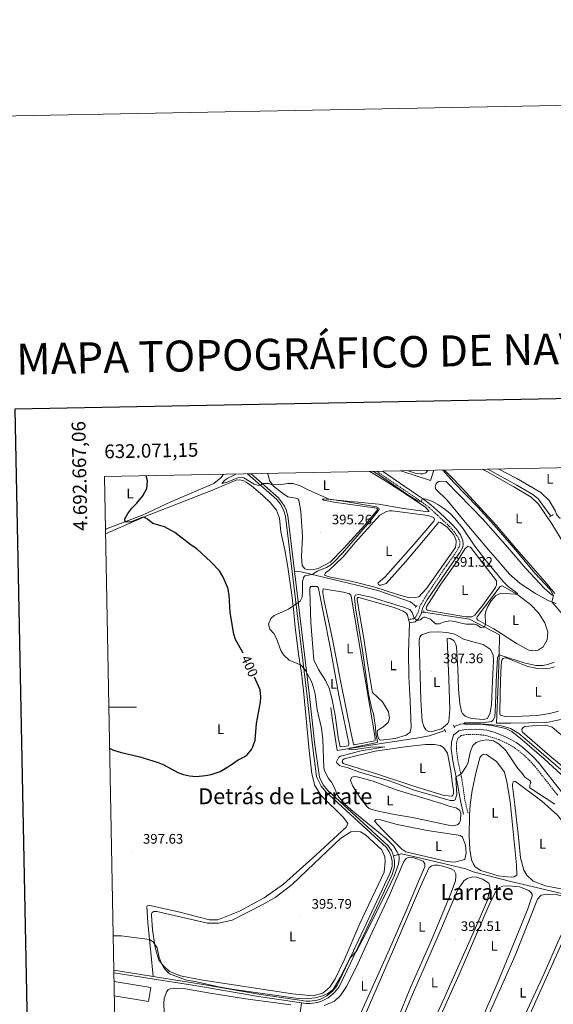
# Model space of a CAD drawing. Units: metres. Extents: x 631197 to 635708, y 4689943 to 4692998.
# Drawn here: x 632010 to 632396, y 4692285 to 4692998 of the extents above; entities that cross this region are included whole.
import ezdxf
from ezdxf.enums import TextEntityAlignment as Align

# ---------------------------------------------------------------- set-up
doc = ezdxf.new("R2010")
doc.units = ezdxf.units.M
doc.header["$MEASUREMENT"] = 0
doc.linetypes.add('TRAZOS', pattern=[0.75, 0.5, -0.25])
doc.linetypes.add('TRAZOSX2', pattern=[1.5, 1, -0.5])
for name, color, linetype, lineweight in [('Carátula', 7, 'Continuous', 5), ('Level 13', 5, 'Continuous', 0), ('Level 15', 1, 'Continuous', 0), ('Level 21', 19, 'Continuous', 0), ('Level 36', 19, 'Continuous', 40), ('Level 37', 92, 'Continuous', 0), ('Level 4', 36, 'Continuous', 30), ('Level 41', 39, 'Continuous', 0), ('Level 45', 19, 'Continuous', 0), ('Level 5', 36, 'Continuous', 0), ('Level 51', 142, 'TRAZOSX2', 13), ('Level 52', 1, 'Continuous', 13), ('Level 61', 19, 'Continuous', 0), ('Level 63', 7, 'Continuous', 0), ('Level 7', 1, 'Continuous', 0)]:
    doc.layers.add(name, color=color, linetype=linetype, lineweight=lineweight)
doc.styles.add('Arial', font='ARIAL.TTF', dxfattribs={"height": 0.2})

# ---------------------------------------------------------------- blocks, each defined once
blk = doc.blocks.new('5PATER')
at = {"layer": 'Carátula', "linetype": 'Continuous', "lineweight": 5}
h = blk.add_hatch(color=250, dxfattribs=at)
edge = h.paths.add_edge_path()
edge.add_ellipse((0, 0), major_axis=(-1.33, -1.34), ratio=0.999422, start_angle=0, end_angle=360)

msp = doc.modelspace()

# ---------------------------------------------------------------- linework, layer by layer
at = {"layer": 'Level 13', "color": 5, "linetype": 'Continuous', "lineweight": 0, "ltscale": 0.5}
for points in [[(632286.06, 4692671.17, 386.56), (632307.41, 4692664.24, 385.96), (632309.85, 4692671.63, 385.9)], [(632348.89, 4692672.37, 383.99), (632369.91, 4692660.69, 383.82), (632381.53, 4692654.03, 383.42), (632385.4, 4692650.94, 383.03), (632394.65, 4692638.35, 382.94)], [(632208.87, 4692598.49, 395.64), (632213.67, 4692598.11, 395.38), (632232.73, 4692593.43, 393.41), (632253.13, 4692588.69, 393.01), (632269.39, 4692584.52, 392.49), (632292.84, 4692576.25, 391.83), (632297.04, 4692572.93, 391.54)], [(632302.17, 4692568.87, 391.18), (632302.3, 4692568.78, 391.18), (632335.83, 4692563.65, 390.52), (632357.43, 4692552.3, 389.47), (632357.16, 4692537.74, 384.87), (632356.39, 4692516.86, 384.21), (632355.33, 4692488.49, 384.61), (632365.67, 4692488.52, 384.08), (632391.82, 4692488.91, 383.42), (632398.18, 4692490.26, 382.64), (632438.33, 4692498.1, 381.72), (632446.36, 4692499.76, 380.53), (632486.62, 4692508.01, 379.86)], [(632235.21, 4692499.8, 391.96), (632236.39, 4692490.58, 391.83), (632239.77, 4692468.72, 390.65), (632273.44, 4692473.94, 387.89), (632297.39, 4692477.55, 386.45), (632306.43, 4692479.15, 386.05), (632317.99, 4692483.04, 385.79)], [(632324.49, 4692486.01, 385.53), (632329.07, 4692487.65, 385.13), (632333.01, 4692488.18, 385), (632343.87, 4692487.89, 384.34), (632357.87, 4692486.68, 384.21), (632365.32, 4692484.61, 384.21), (632371.49, 4692480.83, 383.82), (632380.61, 4692473.18, 383.42), (632421.15, 4692438.22, 383.54)], [(632280.65, 4692392.44, 395.12), (632286.42, 4692393.7, 394.2), (632300.38, 4692390.72, 394.06), (632333.06, 4692382.96, 393.8), (632338.34, 4692380.84, 393.41), (632365.79, 4692373.78, 392.1), (632417.94, 4692361.51, 389.73), (632415.26, 4692385.32, 389.6), (632412.2, 4692414, 389.86), (632467.01, 4692402.99, 389.2), (632479.79, 4692392.88, 387.63)], [(632213.84, 4692285.79, 395.07), (632213.23, 4692280.56, 394.42), (632207.83, 4692247.75, 394.68)]]:
    msp.add_polyline3d(points, dxfattribs=at)
at = {"layer": 'Level 13', "color": 5, "linetype": 'Continuous', "lineweight": 13}
for points in [[(632106.44, 4692304.86, 395.91), (632133.41, 4692300.56, 395.98), (632139.8, 4692299.54, 395.99), (632183.07, 4692292.16, 395.73), (632217.44, 4692286.97, 395.86), (632220.06, 4692286.97, 395.86), (632225.23, 4692287.79, 395.86), (632227.73, 4692288.6, 395.86), (632232.39, 4692290.99, 395.86), (632236.46, 4692294.29, 395.86), (632239.76, 4692298.36, 395.86), (632247.87, 4692315.24, 396.52), (632278.05, 4692379.42, 396.52), (632279.61, 4692384.68, 396.52), (632279.69, 4692388.35, 396.52), (632279.01, 4692391.95, 396.52), (632277.6, 4692395.34, 396.52), (632275.51, 4692398.35, 396.52), (632231.65, 4692438.69, 396.52), (632228.29, 4692442.71, 396.52), (632225.3, 4692448.53, 396.52), (632224.88, 4692449.78, 396.52), (632221.98, 4692472.49, 396.65), (632217.97, 4692507.79, 396.78), (632202.41, 4692638.24, 396.65), (632201.19, 4692642.23, 396.65), (632200.04, 4692644.75, 396.65), (632198.62, 4692647.14, 396.65), (632196.04, 4692650.42, 396.65), (632174.85, 4692669.05, 396.72)], [(632208.87, 4692598.49, 396.69), (632204.08, 4692638.59, 396.65), (632202.79, 4692642.83, 396.65), (632201.55, 4692645.54, 396.65), (632200.02, 4692648.11, 396.65), (632197.28, 4692651.59, 396.65), (632177.55, 4692669.1, 396.72)], [(632280.65, 4692392.44, 396.52), (632279.1, 4692396.16, 396.52), (632276.8, 4692399.48, 396.52), (632232.89, 4692439.86, 396.52), (632229.72, 4692443.66, 396.52), (632226.87, 4692449.2, 396.52), (632223.67, 4692472.69, 396.65), (632219.66, 4692507.99, 396.78), (632208.87, 4692598.49, 396.69)], [(632213.84, 4692285.79, 395.85), (632217.31, 4692285.27, 395.86), (632220.2, 4692285.27, 395.86), (632225.63, 4692286.13, 395.86), (632228.38, 4692287.03, 395.86), (632233.33, 4692289.55, 395.86), (632237.67, 4692293.08, 395.86), (632241.2, 4692297.45, 395.86), (632249.4, 4692314.51, 396.52), (632279.65, 4692378.81, 396.52), (632281.3, 4692384.42, 396.52), (632281.4, 4692388.49, 396.52), (632280.65, 4692392.44, 396.52)], [(632077.91, 4692309.42, 395.83), (632106.44, 4692304.86, 395.91)], [(632077.94, 4692307.69, 395.83), (632105.72, 4692303.26, 395.9), (632133.44, 4692298.84, 395.98), (632139.53, 4692297.87, 395.99), (632182.8, 4692290.49, 395.73), (632213.84, 4692285.79, 395.85)]]:
    msp.add_polyline3d(points, dxfattribs=at)
at = {"layer": 'Level 15', "color": 5, "linetype": 'Continuous', "lineweight": 0}
msp.add_polyline3d([(632078.06, 4692301.33, 394.88), (632104.65, 4692297.06, 394.88), (632103.01, 4692286.9, 394.88), (632078.26, 4692290.88, 394.88)], dxfattribs=at)
at = {"layer": 'Level 21', "color": 19, "linetype": 'TRAZOSX2', "lineweight": 0}
for points in [[(632268.64, 4692670.84, 389.28), (632270.19, 4692669.6, 389.47), (632296.77, 4692651.66, 389.73), (632300.91, 4692648.83, 390.05), (632306.21, 4692644.78, 390.78), (632312.59, 4692638.98, 391.96), (632321.06, 4692631.06, 392.23), (632324.39, 4692627.37, 392.02), (632327.24, 4692623.4, 391.83), (632328.59, 4692620.16, 391.83), (632328.65, 4692618.06, 391.7), (632328.28, 4692616.2, 391.57), (632326.76, 4692613.38, 391.44), (632319.23, 4692602.83, 391.18), (632303.02, 4692578.9, 391.64), (632299.78, 4692573.18, 391.7), (632298.4, 4692568.52, 391.44), (632296.8, 4692565.53, 390.65), (632295.16, 4692564.06, 389.73), (632291.59, 4692563.43, 388.81)], [(632399.63, 4692436.17, 387.79), (632382.89, 4692457.48, 386.59), (632379.54, 4692461.18, 386.39), (632375.19, 4692465.18, 386.2), (632371.37, 4692468.38, 386.57), (632367.34, 4692471.27, 387.35), (632364.46, 4692473.04, 387.64), (632356.88, 4692476.53, 387.78), (632347.54, 4692479.55, 387.78), (632340.03, 4692480.35, 387.25), (632333.23, 4692480.16, 387.38), (632329.71, 4692479.39, 387.38), (632327.33, 4692477.31, 387.91), (632326.33, 4692474.08, 387.91), (632326.2, 4692469.79, 388.3), (632327.26, 4692461.66, 389.35), (632330.26, 4692447.45, 390.4), (632332.4, 4692432.64, 391.5), (632334.55, 4692423.26, 392.24)]]:
    msp.add_polyline3d(points, dxfattribs=at)
at = {"layer": 'Level 21', "color": 19, "linetype": 'Continuous', "lineweight": 0}
for points in [[(632272.54, 4692670.92, 389.48), (632275.75, 4692668.73, 389.69), (632298.11, 4692653.64, 389.73), (632302.31, 4692650.77, 390.05), (632307.74, 4692646.61, 390.78), (632314.21, 4692640.74, 391.96), (632317.87, 4692637.35, 392.28), (632322.77, 4692632.73, 392.23), (632326.25, 4692628.88, 392.02), (632329.18, 4692624.83, 391.84), (632330.97, 4692620.67, 391.83), (632331.05, 4692617.86, 391.7), (632330.56, 4692615.38, 391.57), (632328.8, 4692612.12, 391.44), (632321.2, 4692601.46, 391.18), (632305.05, 4692577.63, 391.64), (632302, 4692572.24, 391.7), (632300.62, 4692567.61, 391.44), (632298.71, 4692564.03, 390.65), (632296.24, 4692561.82, 389.73), (632292.13, 4692561.1, 388.81)], [(632402.44, 4692438.73, 387.79), (632385.79, 4692459.93, 386.59), (632382.44, 4692463.64, 386.4), (632378.57, 4692467.25, 386.23), (632373.87, 4692471.23, 386.54), (632369.44, 4692474.42, 387.35), (632366.25, 4692476.38, 387.64), (632361.77, 4692478.58, 387.74), (632353.57, 4692481.81, 387.8), (632348.33, 4692483.27, 387.78), (632340.18, 4692484.14, 387.25), (632332.77, 4692483.94, 387.38), (632327.95, 4692482.88, 387.38), (632324.16, 4692479.66, 387.89), (632322.56, 4692474.72, 387.91), (632322.39, 4692469.73, 388.29), (632323.53, 4692461.02, 389.35), (632326.53, 4692446.78, 390.4), (632329.17, 4692432.28, 391.5), (632331.29, 4692422.58, 392.24)]]:
    msp.add_polyline3d(points, dxfattribs=at)
at = {"layer": 'Level 21', "color": 1, "linetype": 'TRAZOS', "lineweight": 0}
for points in [[(632393.63, 4692637.69, 384.21), (632396.36, 4692639.45, 384.21)], [(632296.46, 4692572.24, 391.63), (632297.68, 4692573.7, 391.63)], [(632301.7, 4692568.26, 391.5), (632302.84, 4692569.72, 391.5)], [(632324.49, 4692486.01, 386.51), (632323.96, 4692487.04, 386.45)], [(632325.03, 4692484.96, 386.58), (632324.49, 4692486.01, 386.51)], [(632317.48, 4692484.16, 386.84), (632317.99, 4692483.04, 386.84)], [(632317.99, 4692483.04, 386.84), (632318.47, 4692482, 386.84)]]:
    msp.add_polyline3d(points, dxfattribs=at)
at = {"layer": 'Level 36', "color": 92, "linetype": 'Continuous', "lineweight": 0}
for points in [[(632263.56, 4692670.74, 390.77), (632273.11, 4692664.99, 390.44), (632285.1, 4692657.16, 390.04), (632303.7, 4692644.89, 390.31), (632306.48, 4692641.69, 390.7), (632305.55, 4692641.58, 390.7), (632286.39, 4692644.24, 391.09), (632269.9, 4692647.15, 393.2), (632252.11, 4692648.68, 394.38), (632229.93, 4692651, 394.77), (632229.01, 4692650.64, 395.69), (632230.21, 4692649.84, 395.69), (632237.48, 4692648.52, 395.56), (632268.64, 4692644.17, 394.9), (632269.08, 4692643.51, 394.9), (632269.09, 4692643.01, 394.9), (632259.73, 4692631.9, 395.04), (632244.54, 4692615.24, 395.43), (632234.81, 4692605.13, 395.43), (632225.94, 4692600.51, 395.43), (632221.43, 4692599.38, 395.43), (632218.06, 4692599.7, 395.43), (632216.36, 4692600.24, 395.43), (632214.53, 4692602.72, 395.3), (632214.01, 4692609.18, 395.3), (632214.7, 4692623.84, 395.56), (632213.36, 4692641.63, 395.56), (632211.96, 4692649.83, 395.56), (632211.26, 4692650.82, 395.56), (632209.81, 4692651.46, 395.56), (632203.98, 4692652.39, 395.96), (632200.13, 4692654.89, 396.35), (632193.67, 4692660.18, 395.3), (632190.78, 4692664.22, 394.64), (632189.47, 4692669.31, 393.98), (632189.47, 4692669.33, 393.98)], [(632305.41, 4692671.54, 386.58), (632304.17, 4692669.78, 386.58), (632301.84, 4692669.05, 386.58), (632300.16, 4692668.92, 386.71), (632297.03, 4692669.33, 386.71), (632291.26, 4692671.27, 386.82)], [(632397.52, 4692582.45, 384.61), (632392.03, 4692589.12, 384.34), (632370.06, 4692614.16, 384.34), (632355.1, 4692631.83, 384.48), (632330.47, 4692658.74, 384.48), (632321.81, 4692667.58, 385.13), (632317.65, 4692671.78, 384.71)], [(632344.95, 4692672.3, 384.44), (632348.73, 4692670.35, 384.34), (632367.96, 4692659.61, 383.95), (632380.45, 4692652.05, 384.08), (632385.63, 4692647.14, 384.08), (632395.37, 4692632.78, 384.08), (632406.81, 4692614.25, 384.21), (632408.41, 4692608.24, 384.21), (632408.95, 4692600.86, 384.48)], [(632404.29, 4692673.43, 384.66), (632404.73, 4692659.47, 384.66), (632405.59, 4692646.87, 384.66), (632405.01, 4692640.21, 384.66), (632404.31, 4692638.51, 384.66), (632402.83, 4692637.12, 384.66), (632401.23, 4692637, 384.66), (632398.89, 4692639.45, 384.66), (632398.07, 4692641.95, 384.66), (632393.39, 4692649.73, 385.18), (632387.52, 4692655.46, 385.31), (632370.08, 4692665.57, 385.31), (632356.49, 4692672.52, 385.27)], [(632157.33, 4692668.71, 397.12), (632157.27, 4692668.23, 397.12), (632155.58, 4692666.04, 396.59), (632150.52, 4692662.01, 396.59), (632119.17, 4692648.77, 397.91), (632099.29, 4692639.38, 398.7), (632072.66, 4692629.15, 401.33), (632071.88, 4692628.69, 401.38)], [(632071.94, 4692625.67, 402.03), (632102.44, 4692638.72, 399.8), (632148.28, 4692656.65, 396.64), (632166.65, 4692664.53, 395.06), (632169.18, 4692664.69, 394.8), (632172.21, 4692664.01, 394.8), (632173.89, 4692663, 394.8), (632177.76, 4692660.3, 396.38), (632185.85, 4692653.28, 396.64), (632191.56, 4692647.89, 396.64), (632195.82, 4692642.71, 397.56), (632198.09, 4692636.8, 397.43), (632199.03, 4692627.07, 397.43), (632201.75, 4692613.86, 396.78), (632203.95, 4692601.3, 396.64), (632206.64, 4692583.04, 395.72), (632208.16, 4692570.88, 394.54), (632209.36, 4692557.88, 393.36), (632211.83, 4692538.43, 393.88), (632213.9, 4692524.7, 396.25), (632215.42, 4692512.12, 397.56), (632219.4, 4692468.66, 397.04), (632221.39, 4692451.72, 397.69), (632223.64, 4692443.21, 397.69), (632227.87, 4692436.26, 397.17), (632244.38, 4692420.15, 396.91), (632247.53, 4692415.86, 396.91), (632246.51, 4692413.39, 396.91), (632224.45, 4692392.93, 397.43), (632200.8, 4692371.92, 397.69), (632186.87, 4692361.86, 397.43), (632169.09, 4692352.23, 395.86), (632153.41, 4692345.86, 396.64), (632147.35, 4692346.04, 397.7), (632124.8, 4692351.81, 396.38), (632103.93, 4692356.4, 396.38), (632102.07, 4692356.23, 396.38), (632101.9, 4692355.56, 395.59), (632102.55, 4692343.86, 395.59), (632104.7, 4692322.21, 394.54), (632106.44, 4692304.86, 394.41)], [(632398.56, 4692575.16, 384.48), (632392.7, 4692577.36, 385.4), (632383.65, 4692582.24, 385.92), (632372.43, 4692589.5, 386.05), (632364.66, 4692596.43, 386.58), (632356.32, 4692606.12, 386.58), (632349.37, 4692614.01, 386.18), (632333.88, 4692632.59, 386.71), (632319.61, 4692649.86, 386.71), (632311.31, 4692657.87, 386.97), (632310.93, 4692659.62, 386.84), (632311.3, 4692661.57, 386.84), (632312.19, 4692662.69, 386.84), (632313.51, 4692663.48, 386.84), (632315.53, 4692663.7, 386.84), (632318.9, 4692663.46, 386.84), (632345.57, 4692635.86, 386.32), (632363.54, 4692615.75, 386.32), (632376.58, 4692600.46, 386.18), (632389.76, 4692586.11, 385.92), (632395.53, 4692581.22, 384.87), (632396.64, 4692580.83, 384.87)], [(632252.76, 4692619.17, 393.06), (632270.63, 4692639.1, 393.46), (632275.61, 4692641.67, 393.2), (632277.69, 4692642.32, 393.2), (632279.71, 4692642.29, 393.2), (632305.55, 4692638.8, 392.93), (632309.96, 4692637.49, 392.93), (632310.33, 4692635.99, 392.93), (632309.95, 4692634.72, 392.93), (632295.45, 4692617.83, 392.8), (632274.56, 4692594.37, 392.93), (632269.39, 4692589.85, 392.93), (632269.83, 4692588.94, 392.93), (632270.44, 4692588.45, 392.93), (632271.45, 4692588.48, 392.93), (632275.2, 4692589.59, 392.14), (632289.64, 4692605.56, 391.75), (632306.34, 4692625.2, 391.88), (632313.42, 4692633.97, 392.01), (632314.77, 4692633.84, 392.01), (632319.58, 4692630.27, 392.01), (632324.27, 4692624.85, 392.01), (632326.07, 4692620.7, 392.01), (632326.1, 4692619.44, 392.01), (632325.45, 4692615.72, 392.01), (632304.66, 4692585.87, 392.28), (632299.02, 4692579.99, 392.28), (632296.34, 4692579.33, 392.28), (632292.14, 4692579.21, 392.28), (632283.58, 4692581.5, 392.14), (632267.2, 4692586.85, 392.67), (632250.94, 4692590.94, 392.8), (632233.93, 4692594.51, 393.33), (632230.62, 4692595.68, 393.2), (632231.33, 4692597.3, 393.33), (632234.22, 4692599.39, 393.33), (632243.8, 4692608.66, 393.2), (632252.76, 4692619.17, 393.06)], [(632306.11, 4692570.06, 390.45), (632305.34, 4692570.38, 390.45), (632304.65, 4692570.86, 390.45), (632304.38, 4692571.53, 390.45), (632304.76, 4692573.22, 390.45), (632315, 4692588.98, 390.84), (632327.38, 4692606.65, 390.84), (632332.62, 4692614.87, 390.98), (632334.52, 4692616.27, 390.98), (632336.38, 4692615.99, 390.98), (632355.31, 4692591.62, 390.98), (632355.39, 4692588.59, 390.98), (632354.52, 4692586.71, 390.98), (632345.45, 4692573.85, 390.98), (632339.51, 4692566.7, 390.98), (632337.36, 4692565.46, 390.98), (632332.98, 4692565.43, 390.98), (632306.11, 4692570.06, 390.45)], [(632241.89, 4692471.38, 392.95), (632240.44, 4692478.07, 392.82), (632238.23, 4692494.16, 392.29), (632235.95, 4692506.63, 392.29), (632233.98, 4692513.73, 392.29), (632231.22, 4692519.29, 392.29), (632226.2, 4692527.39, 392.29), (632222.98, 4692534.28, 392.42), (632220.72, 4692561.39, 392.29), (632219.93, 4692583.91, 392.55), (632220.03, 4692586.18, 392.55), (632220.59, 4692587.46, 392.55), (632225.38, 4692587.34, 392.42), (632225.99, 4692586.68, 392.42), (632226.18, 4692586.02, 392.42), (632229.79, 4692567.95, 392.55), (632234.96, 4692542.35, 392.03), (632240.93, 4692508.79, 392.03), (632248.21, 4692473.83, 391.9), (632248.24, 4692472.91, 391.9), (632247.67, 4692472.05, 391.9), (632244.75, 4692471.46, 391.9), (632241.89, 4692471.38, 392.95)], [(632249.86, 4692481.03, 390.58), (632242.33, 4692519, 390.84), (632236.53, 4692549.29, 390.45), (632230.46, 4692577.05, 391.37), (632229.38, 4692582.74, 391.11), (632229.33, 4692584.59, 391.11), (632229.72, 4692585.78, 391.11), (632244.34, 4692583.32, 390.58), (632248.74, 4692582.18, 390.58), (632249.69, 4692581.2, 390.58), (632250.05, 4692580.45, 390.58), (632263.17, 4692501.84, 390.71), (632267.28, 4692477.81, 390.45), (632267.33, 4692476.13, 390.45), (632267.01, 4692475.53, 390.45), (632252.2, 4692472.68, 390.71), (632251.59, 4692473.17, 390.71), (632249.86, 4692481.03, 390.58)], [(632348.8, 4692559.22, 389.79), (632341.97, 4692562.9, 389.79), (632341.37, 4692563.47, 389.79), (632341, 4692564.64, 389.79), (632341.15, 4692565.32, 389.79), (632357.95, 4692587.4, 390.32), (632359.28, 4692587.77, 390.32), (632369.96, 4692581.76, 390.06), (632380.01, 4692574.38, 389.92), (632385.81, 4692568.24, 389.92), (632390.3, 4692561.04, 389.79), (632392.5, 4692554.63, 389.79), (632392.07, 4692548.89, 389.66), (632389.02, 4692543.68, 389.66), (632385.38, 4692541.31, 389.66), (632382.2, 4692540.88, 389.66), (632378.65, 4692541.37, 389.66), (632370.37, 4692545.85, 389.66), (632353.33, 4692556.65, 389.79), (632348.8, 4692559.22, 389.79)], [(632292.13, 4692561.1, 388.81), (632291.38, 4692539.8, 388.68), (632291.78, 4692522.31, 388.29), (632292.6, 4692504.76, 388.42), (632293.31, 4692485.35, 388.94), (632292.73, 4692481.8, 388.94), (632289.77, 4692479.61, 388.94), (632281.92, 4692477.38, 389.34), (632271.53, 4692476.08, 389.73), (632270.43, 4692476.3, 389.73), (632269.19, 4692478.54, 389.73), (632268.76, 4692481.72, 389.73), (632269.07, 4692482.99, 389.6), (632270.55, 4692484.12, 389.2), (632272.78, 4692485.45, 389.2), (632276.64, 4692488.92, 389.2), (632277.65, 4692492.06, 389.07), (632277.01, 4692496.58, 389.07), (632272.61, 4692503.95, 389.07), (632265.52, 4692510.65, 389.2), (632265.16, 4692511.56, 389.2), (632261.95, 4692530.48, 389.07), (632258.85, 4692551.26, 389.2), (632256.16, 4692566.49, 389), (632254.25, 4692577.79, 389.4), (632254.22, 4692578.72, 389.4), (632254.79, 4692579.32, 389.4), (632255.38, 4692579.42, 389.4), (632281.15, 4692572.15, 389.53), (632287.7, 4692569.47, 388.87), (632289.84, 4692568.18, 388.48), (632290.8, 4692566.86, 388.48), (632291.59, 4692563.43, 388.68)], [(632291.59, 4692563.43, 388.68), (632292.13, 4692561.1, 388.81)], [(632300.33, 4692505.22, 387.5), (632299.22, 4692548.34, 387.5), (632299.66, 4692550.62, 387.5), (632300.55, 4692551.83, 387.5), (632301.7, 4692552.7, 387.5), (632306.79, 4692554.36, 387.5), (632313.17, 4692554.62, 387.5), (632319.33, 4692554.2, 387.5), (632325.09, 4692552.76, 386.97), (632331.41, 4692549.32, 386.58), (632339.04, 4692547, 386.71), (632345.64, 4692545.42, 386.45), (632350.79, 4692542.03, 386.45), (632352.92, 4692537.88, 386.45), (632353.12, 4692533.77, 386.45), (632352.27, 4692518.94, 386.45), (632351.64, 4692502.02, 385.79), (632350.72, 4692495.85, 385.66), (632348.73, 4692491.84, 385.66), (632345.89, 4692491.09, 385.79), (632337.12, 4692491.77, 386.05), (632332.53, 4692493.5, 386.18), (632330.63, 4692495.3, 386.18), (632329.91, 4692496.96, 386.18), (632328.66, 4692502.73, 386.18), (632327.79, 4692513.05, 386.45), (632327.2, 4692528.09, 386.05), (632326.35, 4692543.37, 386.45), (632325.79, 4692545.54, 386.45), (632324.55, 4692547.95, 386.84), (632321.64, 4692549.72, 387.24), (632320.79, 4692549.95, 387.24), (632319.45, 4692549.74, 387.24), (632320.77, 4692520.26, 386.84), (632321.55, 4692498.24, 387.24), (632320.78, 4692489.72, 386.84), (632319.65, 4692487.92, 386.84), (632315.46, 4692484.36, 386.71), (632309.54, 4692482.51, 387.5), (632306.35, 4692482.34, 387.5), (632303.95, 4692483.7, 387.24), (632302.54, 4692486.1, 387.24), (632301.51, 4692489.78, 387.24), (632300.33, 4692505.22, 387.5)], [(632400.2, 4692497.03, 383.94), (632393.93, 4692495.52, 383.94), (632384.64, 4692494, 384.07), (632374.06, 4692493.45, 384.2), (632362.03, 4692493.2, 385.12), (632358.74, 4692493.87, 384.99), (632357.96, 4692494.52, 384.99), (632357.68, 4692495.44, 384.99), (632357.86, 4692510.24, 384.2), (632358.35, 4692525.9, 384.59), (632358.91, 4692533.15, 384.59), (632359.37, 4692534.6, 384.59), (632359.94, 4692535.37, 384.59), (632361.53, 4692535.83, 384.59), (632362.37, 4692535.77, 384.59), (632378.11, 4692529.39, 384.46), (632384.88, 4692527.9, 384.46), (632389.59, 4692527.86, 384.46), (632393.95, 4692528.32, 384.46), (632397.37, 4692529.17, 384.46)], [(632407.31, 4692453.7, 384.49), (632393.88, 4692464.69, 384.49), (632373.8, 4692482.13, 384.36), (632373.66, 4692484.06, 384.36), (632374.56, 4692485.18, 384.36), (632375.79, 4692486.06, 384.36), (632384.27, 4692486.8, 384.36), (632391.08, 4692486.9, 384.36), (632395.58, 4692485.51, 384.36), (632406.94, 4692475.98, 384.23), (632451.85, 4692436.77, 384.1), (632464.95, 4692425.61, 383.57), (632462.8, 4692424.2, 383.57), (632459.43, 4692424.36, 383.57), (632446.92, 4692426.54, 383.84), (632438.86, 4692428.92, 383.84), (632430.82, 4692433.75, 384.1), (632420.25, 4692442.03, 384.62), (632407.31, 4692453.7, 384.49)], [(632324.08, 4692439.87, 389.48), (632324.07, 4692437.26, 389.62), (632323.67, 4692436.33, 389.62), (632322.85, 4692435.63, 389.62), (632317.38, 4692435.99, 389.35), (632297.61, 4692442, 389.22), (632269.85, 4692451.32, 389.62), (632244.06, 4692459.27, 390.01), (632243.44, 4692460.35, 390.01), (632243.99, 4692461.79, 390.01), (632244.97, 4692462.66, 390.01), (632267.28, 4692468.07, 389.48), (632290.74, 4692471.5, 389.35), (632303.9, 4692473.04, 389.35), (632310.38, 4692473.05, 389.35), (632314.52, 4692472.24, 389.35), (632316.92, 4692470.71, 389.35), (632319.72, 4692466.58, 389.35), (632322.18, 4692453.78, 389.22), (632323.29, 4692443.97, 389.22), (632324.08, 4692439.87, 389.48)], [(632336.24, 4692429.19, 392.37), (632337.72, 4692439.58, 392.51), (632340.23, 4692452.18, 392.51), (632343.29, 4692463.2, 392.9), (632344.49, 4692465.08, 392.9), (632345.82, 4692465.88, 392.9), (632347.93, 4692465.77, 392.9), (632355.48, 4692460.34, 392.77), (632360.98, 4692452.92, 392.64), (632362.86, 4692445.83, 392.64), (632365.1, 4692431.67, 392.64), (632369.66, 4692385.79, 392.37), (632369.95, 4692378.4, 392.37), (632368.05, 4692377.08, 392.37), (632365.61, 4692376.93, 392.37), (632356.58, 4692377.94, 392.64), (632343.86, 4692381.71, 393.03), (632339.83, 4692384.37, 392.77), (632338.61, 4692386.19, 392.77), (632337.25, 4692389.43, 392.64), (632335.96, 4692396.8, 392.64), (632335.51, 4692406.71, 392.77), (632335.77, 4692421.78, 392.77), (632336.24, 4692429.19, 392.37)], [(632294.43, 4692420.04, 391.19), (632281.42, 4692422.29, 391.19), (632270.84, 4692424.44, 391.46), (632264.83, 4692425.78, 391.59), (632263.04, 4692426.66, 391.59), (632261.58, 4692427.8, 391.59), (632257.04, 4692433.73, 391.59), (632251.16, 4692442.82, 391.85), (632249.53, 4692446.89, 391.59), (632250.14, 4692449.1, 391.59), (632251.97, 4692449.74, 391.59), (632254.17, 4692449.46, 391.59), (632265.86, 4692446.42, 391.46), (632282.52, 4692440.07, 391.32), (632315.43, 4692430.3, 391.06), (632321.8, 4692428.12, 391.19), (632325.95, 4692427.14, 391.46), (632328.7, 4692425.11, 391.46), (632329.34, 4692423.28, 391.46), (632329.23, 4692418.15, 391.32), (632328.44, 4692416.27, 391.32), (632326.96, 4692414.89, 391.32), (632323.45, 4692414.12, 391.32), (632320.5, 4692414.46, 391.32), (632294.43, 4692420.04, 391.19)], [(632374.98, 4692381.9, 391.06), (632372.79, 4692390.92, 391.32), (632371.12, 4692405.76, 391.85), (632368.54, 4692429.24, 391.46), (632366.9, 4692442.74, 391.59), (632366.95, 4692444.09, 391.59), (632367.48, 4692446.04, 391.59), (632368.4, 4692446.32, 391.59), (632369.16, 4692446.17, 391.59), (632388.15, 4692431.81, 391.46), (632399.61, 4692421.86, 391.32), (632404.66, 4692415.53, 391.32), (632406.1, 4692412.2, 391.32), (632408.85, 4692397.98, 391.32), (632411.71, 4692376.61, 391.19), (632411.77, 4692371.4, 391.19), (632410.23, 4692369.5, 391.19), (632401.85, 4692368.51, 391.19), (632390.68, 4692370.64, 391.19), (632381.92, 4692374.1, 391.19), (632377.35, 4692378.35, 391.19), (632374.98, 4692381.9, 391.06)], [(632319.54, 4692388.27, 393.82), (632289.65, 4692395.26, 394.34), (632286.57, 4692397.2, 394.34), (632272.56, 4692411.11, 394.21), (632266.83, 4692417.34, 394.48), (632268.15, 4692418.56, 394.48), (632271.18, 4692418.3, 394.48), (632283.22, 4692415.02, 394.21), (632304.95, 4692410.74, 393.42), (632329.28, 4692407.04, 393.82), (632330.58, 4692405.82, 393.82), (632332.84, 4692400.08, 393.82), (632333.33, 4692394.46, 393.95), (632332.29, 4692389.63, 393.95), (632324.85, 4692387.74, 393.95), (632319.54, 4692388.27, 393.82)], [(632194.85, 4692362.08, 395.99), (632207.12, 4692371.59, 396.12), (632223.1, 4692386.83, 395.99), (632242.29, 4692404.78, 396.25), (632249.64, 4692409.61, 396.38), (632252.82, 4692410.28, 396.38), (632256.78, 4692409.81, 396.38), (632260.38, 4692407.47, 396.38), (632272.29, 4692396.69, 396.38), (632274.36, 4692391.7, 396.38), (632274.63, 4692388.18, 396.38), (632273.91, 4692380.5, 395.99), (632256.27, 4692343.34, 395.72), (632244.89, 4692316.87, 395.86), (632238.45, 4692303.31, 396.12), (632234.5, 4692297.15, 395.46), (632229.32, 4692292.8, 395.59), (632222.48, 4692290.93, 395.72), (632207.3, 4692292.36, 395.99), (632140.99, 4692302.55, 396.12), (632126.35, 4692305.42, 396.12), (632118.28, 4692308.48, 396.12), (632114.22, 4692312.32, 396.12), (632110.56, 4692316.84, 396.12), (632107.79, 4692325.94, 395.86), (632105.92, 4692338.76, 395.99), (632105.29, 4692349.25, 396.25), (632105.34, 4692350.43, 396.25), (632105.74, 4692351.28, 396.25), (632106.89, 4692352.07, 396.25), (632109, 4692352.05, 396.25), (632145.82, 4692343.48, 396.12), (632153.73, 4692343.53, 396.12), (632163.59, 4692345.82, 396.12), (632185.49, 4692356.77, 396.38), (632194.85, 4692362.08, 395.99)], [(632230.27, 4692283.87, 393.88), (632237.75, 4692287.1, 393.88), (632242.09, 4692291.18, 394.41), (632246.62, 4692297.61, 394.01), (632253.71, 4692311.94, 393.88), (632263.7, 4692333.92, 394.28), (632277.68, 4692363.91, 394.41), (632288.02, 4692388.34, 394.54), (632289.81, 4692390.49, 394.54), (632291.14, 4692391.03, 394.54), (632295.69, 4692390.91, 394.54), (632302.15, 4692388.48, 394.41), (632303.37, 4692386.58, 394.41), (632303.35, 4692384.3, 394.14), (632299.63, 4692376.13, 394.01), (632289.85, 4692352.39, 394.01), (632277.84, 4692324.63, 393.75), (632253.03, 4692269.86, 394.01)], [(632251.28, 4692257.03, 393.49), (632280.71, 4692324.38, 393.88), (632300.3, 4692370.17, 393.62), (632306.39, 4692383.97, 393.88), (632308.46, 4692385.2, 393.75), (632310.22, 4692385.5, 393.75), (632312.99, 4692385.5, 393.75), (632316.37, 4692384.92, 393.75), (632322.32, 4692382.9, 393.75), (632324.54, 4692381.61, 393.75), (632325.7, 4692379.2, 393.75), (632325.92, 4692377.44, 393.75), (632325.67, 4692374.16, 393.75), (632321.67, 4692363.87, 393.49), (632308.19, 4692331.36, 393.22), (632292.9, 4692297.04, 393.49), (632277.32, 4692258.26, 393.22)], [(632282.95, 4692264.55, 392.7), (632293.35, 4692289.82, 392.83), (632303.72, 4692313.49, 393.09), (632316.06, 4692341.51, 392.7), (632327.12, 4692367.55, 393.09), (632331.56, 4692374.24, 393.09), (632333.95, 4692375.98, 393.09), (632338.04, 4692377.19, 393.09), (632340.9, 4692376.94, 393.09), (632345.23, 4692375.46, 393.09), (632349.61, 4692372.47, 393.09), (632350.43, 4692370.05, 392.96), (632350.4, 4692368.11, 392.83), (632348.77, 4692360.25, 392.83), (632341.02, 4692342.37, 392.7), (632317.5, 4692289.82, 392.17), (632305.06, 4692262.14, 392.57)], [(632315.86, 4692279.01, 391.52), (632328.23, 4692306.26, 391.78), (632339.45, 4692332.32, 392.3), (632350.67, 4692358.45, 392.3), (632354.9, 4692366.56, 392.7), (632357.51, 4692369.4, 392.7), (632359.76, 4692370.31, 392.7), (632364.21, 4692370.6, 392.57), (632371.97, 4692369.89, 392.3), (632378.77, 4692367.22, 392.04), (632380.24, 4692365.83, 392.04), (632381.12, 4692364.51, 392.04), (632381.15, 4692363.33, 392.04), (632378.05, 4692353.91, 392.04), (632367.65, 4692328.38, 391.52), (632355.66, 4692299.62, 392.04), (632343.33, 4692271.02, 392.04)], [(632367.66, 4692258.15, 390.73), (632364.89, 4692252.1, 390.86), (632361.71, 4692248.4, 390.86), (632358.05, 4692247.03, 390.86), (632345.15, 4692244.99, 391.12), (632340.09, 4692245.27, 391.12), (632337.45, 4692246.72, 391.12), (632336.65, 4692248.21, 391.12), (632336.62, 4692249.3, 391.12), (632337.16, 4692251.16, 391.12), (632344.81, 4692266.52, 391.25), (632368.89, 4692320.18, 391.52), (632385.09, 4692360.92, 391.38), (632387.7, 4692363.76, 391.38), (632391.89, 4692364.47, 391.38), (632398.62, 4692364.4, 391.38), (632406.33, 4692362.35, 391.38), (632410.61, 4692359.6, 391.12), (632411.09, 4692357.52, 390.99), (632408.87, 4692349.55, 390.99), (632399.83, 4692329.7, 390.86), (632389.86, 4692307.05, 391.12), (632370.34, 4692264.79, 390.99), (632367.66, 4692258.15, 390.73)], [(632374.42, 4692266.16, 390.33), (632412.29, 4692350.65, 390.46)], [(632114.47, 4692278.9, 393.75), (632114.23, 4692285.38, 393.75), (632114.49, 4692288.92, 393.62), (632116.43, 4692294.13, 393.62), (632117.36, 4692295.31, 393.62), (632118.63, 4692296.06, 393.62), (632123.01, 4692296.39, 393.62), (632128.65, 4692296.22, 393.62), (632146.32, 4692293.15, 393.49), (632173.43, 4692288.8, 393.75), (632206.27, 4692284.33, 394.14)]]:
    msp.add_polyline3d(points, dxfattribs=at)
at = {"layer": 'Level 4', "color": 36, "linetype": 'Continuous', "lineweight": 30}
for points in [[(632171.55, 4692539.08, 400), (632166.17, 4692549.13, 400), (632164.91, 4692553, 400), (632162.25, 4692568.59, 400), (632161.44, 4692581.4, 400), (632160.43, 4692586.44, 400), (632156.99, 4692594.53, 400), (632154.44, 4692598.83, 400), (632148.34, 4692605.32, 400), (632138.17, 4692614.61, 400), (632133.98, 4692617.34, 400), (632122.11, 4692626.51, 400), (632114.75, 4692630.63, 400), (632106.29, 4692632.94, 400), (632102.25, 4692636.26, 400), (632099.64, 4692637.52, 400), (632097.87, 4692637.1, 400), (632090.31, 4692634.11, 400), (632086.03, 4692634.29, 400), (632085.95, 4692636.39, 400), (632088.06, 4692640.26, 400), (632090.93, 4692644.21, 400), (632094.47, 4692647.74, 400), (632098.86, 4692653.04, 400), (632101.73, 4692658.42, 400), (632102.42, 4692663.98, 400), (632101.25, 4692667.64, 400)], [(632074.87, 4692470.21, 400), (632077.77, 4692468.8, 400), (632082.57, 4692467.39, 400), (632096.74, 4692464.03, 400), (632109.42, 4692460.16, 400), (632114.21, 4692458.12, 400), (632124.22, 4692452.8, 400), (632128.43, 4692451.19, 400), (632132.72, 4692450.18, 400), (632137.52, 4692449.83, 400), (632144.34, 4692450.41, 400), (632148.38, 4692451.24, 400), (632154.96, 4692453.42, 400), (632161.78, 4692457.53, 400), (632167.94, 4692461.81, 400), (632172.4, 4692464.07, 400), (632174.51, 4692465.5, 400), (632177.67, 4692469.38, 400), (632178.65, 4692471.31, 400), (632180.28, 4692476.06, 400), (632181.21, 4692488.06, 400), (632184.18, 4692503.63, 400), (632184.44, 4692507.58, 400), (632183.92, 4692512.58, 400), (632179.84, 4692521.77, 400)]]:
    msp.add_polyline3d(points, dxfattribs=at)
at = {"layer": 'Level 5', "color": 36, "linetype": 'Continuous', "lineweight": 0}
for points in [[(632363.85, 4692587.32, 390), (632360.07, 4692591.04, 390), (632348.67, 4692604.68, 390), (632339.56, 4692616.6, 390), (632330.71, 4692629.78, 390), (632325.16, 4692636.67, 390), (632321.65, 4692640.22, 390), (632317.8, 4692643.43, 390), (632312.85, 4692646.76, 390), (632309, 4692648.92, 390), (632304.18, 4692650.73, 390), (632301.76, 4692651.14, 390), (632300.65, 4692648.76, 390), (632297.94, 4692649.36, 390), (632290.4, 4692654.19, 390), (632271.32, 4692667.49, 390), (632266.16, 4692670.79, 390)], [(632402.82, 4692567.49, 385), (632395.34, 4692576.37, 385), (632396.64, 4692580.83, 385), (632394.1, 4692585.13, 385), (632382.98, 4692597.02, 385), (632368.96, 4692614, 385), (632353.49, 4692631.92, 385), (632341.79, 4692644.75, 385), (632324.41, 4692662.72, 385), (632316.27, 4692671.75, 385)], [(632077.44, 4692334.39, 395), (632083.15, 4692334.38, 395), (632103.75, 4692331.79, 395), (632106.53, 4692329.93, 395), (632109.26, 4692325.69, 395), (632110.8, 4692318.73, 395), (632112.64, 4692313.75, 395), (632114.74, 4692310.38, 395), (632118.37, 4692306.92, 395), (632129.82, 4692302.6, 395), (632139.14, 4692300.91, 395), (632153.67, 4692297.48, 395), (632163.52, 4692295.72, 395), (632211.48, 4692288.89, 395), (632216.53, 4692288.75, 395), (632223.82, 4692289.54, 395), (632228.42, 4692290.59, 395), (632232.83, 4692292.4, 395), (632236.86, 4692295.54, 395), (632241.92, 4692304.18, 395), (632249.21, 4692318.37, 395), (632253.78, 4692323.38, 395), (632260.73, 4692336.61, 395), (632278.9, 4692373.11, 395), (632281.01, 4692377.62, 395), (632284.25, 4692386.21, 395), (632284.74, 4692390.01, 395), (632284.7, 4692391.36, 395), (632284.41, 4692392.7, 395), (632283.16, 4692395.35, 395), (632280.52, 4692399.65, 395), (632275.15, 4692405.14, 395), (632250.05, 4692425.58, 395), (632245.45, 4692429.8, 395), (632240.14, 4692436.05, 395), (632237.97, 4692441.54, 395), (632235.58, 4692445.76, 395), (632233.58, 4692448.32, 395), (632230.73, 4692453.87, 395), (632230.16, 4692456.21, 395), (632229.35, 4692476.63, 395), (632228.4, 4692484.77, 395), (632225.33, 4692498.19, 395), (632223.73, 4692509.45, 395), (632222.61, 4692514.33, 395), (632221.12, 4692518.54, 395), (632216.78, 4692526.5, 395), (632213.69, 4692530.46, 395), (632205.05, 4692533.94, 395), (632200.9, 4692537.95, 395), (632198.88, 4692541.09, 395), (632195.78, 4692549.75, 395), (632193.83, 4692553.4, 395), (632191.05, 4692556.52, 395), (632190.11, 4692560.02, 395), (632191.76, 4692564.11, 395), (632194.14, 4692566.36, 395), (632204.54, 4692570.95, 395), (632212.98, 4692576.67, 395), (632214.42, 4692579.57, 395), (632214.73, 4692583.45, 395), (632214.69, 4692590.85, 395), (632215.28, 4692593.98, 395), (632216.34, 4692595.18, 395), (632221.67, 4692596.15, 395), (632225.88, 4692598.84, 395), (632232.12, 4692601.15, 395), (632235.1, 4692603.08, 395), (632237.64, 4692605.34, 395), (632243.78, 4692611.56, 395), (632263.28, 4692634.28, 395), (632270.16, 4692643.08, 395), (632270.05, 4692644.17, 395), (632268.42, 4692645.05, 395), (632244.25, 4692649.18, 395), (632234.06, 4692650.57, 395), (632219.16, 4692657.06, 395), (632212.42, 4692660.48, 395), (632207.63, 4692661.93, 395), (632204.05, 4692662.02, 395), (632199.09, 4692661.33, 395), (632192.53, 4692661.09, 395), (632190.43, 4692661.94, 395), (632185.89, 4692662.11, 395), (632184.2, 4692660.77, 395), (632182.68, 4692660.6, 395), (632179.65, 4692661.62, 395), (632172.25, 4692666.18, 395), (632171.33, 4692666.35, 395), (632167.79, 4692666.11, 395), (632160.12, 4692663.09, 395), (632156.08, 4692661.92, 395), (632158.1, 4692664.1, 395), (632160.13, 4692665.53, 395), (632166.34, 4692668.88, 395)], [(632397.66, 4692429.68, 390), (632379.47, 4692441.69, 390), (632379.5, 4692443.46, 390), (632379.98, 4692444.48, 390), (632380.11, 4692445.66, 390), (632379.49, 4692446.82, 390), (632375.81, 4692449.33, 390), (632373.44, 4692452.71, 390), (632370.75, 4692455.66, 390), (632362.07, 4692468.54, 390), (632357.31, 4692473.12, 390), (632353.01, 4692475.66, 390), (632348.23, 4692476.24, 390), (632344.54, 4692475.88, 390), (632340.54, 4692474.51, 390), (632338.08, 4692472.17, 390), (632336.42, 4692468.25, 390), (632334.41, 4692459.21, 390), (632333.3, 4692457.08, 390), (632329.91, 4692451.86, 390), (632327.93, 4692450.45, 390), (632326.18, 4692449.73, 390), (632325.7, 4692449.04, 390), (632326.63, 4692436.71, 390), (632325.22, 4692432.88, 390), (632324.39, 4692432.36, 390), (632321.61, 4692432.45, 390), (632294.91, 4692440.03, 390), (632278.42, 4692446.31, 390), (632255.94, 4692452.92, 390), (632247.02, 4692456.2, 390), (632242.7, 4692457.18, 390), (632241.51, 4692457.65, 390), (632239.44, 4692459.69, 390), (632239.25, 4692460.36, 390), (632240.92, 4692463.69, 390), (632242.16, 4692464.48, 390), (632257.07, 4692468.28, 390), (632274.45, 4692471.18, 390), (632264.1, 4692471.14, 390), (632252.79, 4692469.4, 390), (632247.91, 4692469.69, 390), (632248.9, 4692470.3, 390), (632268.72, 4692474.47, 390), (632269.12, 4692475.24, 390), (632267.7, 4692481, 390), (632267.57, 4692485.45, 390), (632266.04, 4692495.08, 390), (632265.02, 4692498.5, 390), (632262.61, 4692509.63, 390), (632258.08, 4692541.05, 390), (632252.99, 4692571.84, 390), (632252.36, 4692579.16, 390), (632252.73, 4692581.02, 390), (632255.49, 4692581.6, 390), (632264.46, 4692579.58, 390), (632288.63, 4692572.26, 390), (632292.55, 4692570.68, 390), (632294.21, 4692568.54, 390), (632295.65, 4692564.5, 390), (632298.05, 4692562.8, 390), (632300.14, 4692563.27, 390), (632301.61, 4692564.74, 390), (632302.52, 4692565.19, 390), (632303.62, 4692565.14, 390), (632307.44, 4692563.81, 390), (632310.98, 4692560.38, 390), (632313.93, 4692560.38, 390), (632316.59, 4692561.46, 390), (632321.53, 4692562.44, 390), (632325.15, 4692562.12, 390), (632329.97, 4692560.76, 390), (632333.28, 4692560.24, 390), (632339.17, 4692560.18, 390), (632340.95, 4692559.56, 390), (632343.78, 4692557.62, 390), (632345.96, 4692557.93, 390), (632346.86, 4692558.63, 390), (632347.36, 4692560.99, 390), (632347.03, 4692566.87, 390), (632347.62, 4692569.58, 390), (632348.88, 4692572.81, 390), (632351.45, 4692577.04, 390), (632354.91, 4692580.77, 390), (632358.7, 4692582.67, 390), (632368.73, 4692581.92, 390), (632370.25, 4692581.9, 390), (632370.4, 4692582.41, 390), (632363.85, 4692587.32, 390)], [(632411.08, 4692442.95, 385), (632389.95, 4692462.49, 385), (632373.96, 4692476.44, 385), (632366.44, 4692482.45, 385), (632361.94, 4692484.63, 385), (632351.73, 4692486.8, 385), (632343.17, 4692487.61, 385), (632332.82, 4692487.48, 385), (632331.55, 4692487.95, 385), (632332.2, 4692488.56, 385), (632346.32, 4692488.95, 385), (632351.61, 4692489.6, 385), (632352.68, 4692490.3, 385), (632354.12, 4692493.04, 385), (632354.64, 4692501.54, 385), (632355.02, 4692518.29, 385), (632356.04, 4692535.92, 385), (632357.17, 4692538.17, 385), (632358.62, 4692537.37, 385), (632375.43, 4692532.12, 385), (632383.83, 4692530.29, 385), (632388.81, 4692530.3, 385), (632392.47, 4692531.03, 385), (632397.18, 4692532.69, 385)]]:
    msp.add_polyline3d(points, dxfattribs=at)
at = {"layer": 'Level 51', "color": 5, "linetype": 'Continuous', "lineweight": 13}
msp.add_polyline3d([(632213.84, 4692285.79, 395.85), (632182.8, 4692290.49, 395.73), (632139.53, 4692297.87, 395.99), (632133.44, 4692298.84, 395.98), (632105.72, 4692303.26, 395.9), (632077.94, 4692307.69, 395.83), (632077.91, 4692309.42, 395.83), (632106.44, 4692304.86, 395.91), (632133.41, 4692300.56, 395.98), (632139.8, 4692299.54, 395.99), (632183.07, 4692292.16, 395.73), (632217.44, 4692286.97, 395.86), (632220.06, 4692286.97, 395.86), (632225.23, 4692287.79, 395.86), (632227.73, 4692288.6, 395.86), (632232.39, 4692290.99, 395.86), (632236.46, 4692294.29, 395.86), (632239.76, 4692298.36, 395.86), (632247.87, 4692315.24, 396.52), (632278.05, 4692379.42, 396.52), (632279.61, 4692384.68, 396.52), (632279.69, 4692388.35, 396.52), (632279.01, 4692391.95, 396.52), (632277.6, 4692395.34, 396.52), (632275.51, 4692398.35, 396.52), (632231.65, 4692438.69, 396.52), (632228.29, 4692442.71, 396.52), (632225.3, 4692448.53, 396.52), (632224.88, 4692449.78, 396.52), (632221.98, 4692472.49, 396.65), (632217.97, 4692507.79, 396.78), (632202.41, 4692638.24, 396.65), (632201.19, 4692642.23, 396.65), (632200.04, 4692644.75, 396.65), (632198.62, 4692647.14, 396.65), (632196.04, 4692650.42, 396.65), (632174.85, 4692669.05, 396.72), (632177.55, 4692669.1, 396.72), (632197.28, 4692651.59, 396.65), (632200.02, 4692648.11, 396.65), (632201.55, 4692645.54, 396.65), (632202.79, 4692642.83, 396.65), (632204.08, 4692638.59, 396.65), (632208.87, 4692598.49, 396.69), (632219.66, 4692507.99, 396.78), (632223.67, 4692472.69, 396.65), (632226.87, 4692449.2, 396.52), (632229.72, 4692443.66, 396.52), (632232.89, 4692439.86, 396.52), (632276.8, 4692399.48, 396.52), (632279.1, 4692396.16, 396.52), (632280.65, 4692392.44, 396.52), (632281.4, 4692388.49, 396.52), (632281.3, 4692384.42, 396.52), (632279.65, 4692378.81, 396.52), (632249.4, 4692314.51, 396.52), (632241.2, 4692297.45, 395.86), (632237.67, 4692293.08, 395.86), (632233.33, 4692289.55, 395.86), (632228.38, 4692287.03, 395.86), (632225.63, 4692286.13, 395.86), (632220.2, 4692285.27, 395.86), (632217.31, 4692285.27, 395.86), (632213.84, 4692285.79, 395.85)], close=True, dxfattribs=at)
at = {"layer": 'Level 52', "color": 5, "linetype": 'Continuous', "lineweight": 0}
msp.add_polyline3d([(632078.26, 4692290.88, 394.88), (632078.06, 4692301.33, 394.88), (632104.65, 4692297.06, 394.88), (632103.01, 4692286.9, 394.88), (632078.26, 4692290.88, 394.88)], close=True, dxfattribs=at)
at = {"layer": 'Level 61', "color": 19, "linetype": 'Continuous', "lineweight": 0}
msp.add_lwpolyline([(632114.82, 4690353.81), (632071.16, 4692667.07), (635501.81, 4692732.63), (635546.62, 4690419.37), (632114.82, 4690353.81)], close=True, dxfattribs=at)
at = {"layer": 'Level 63', "linetype": 'Continuous', "lineweight": 0}
msp.add_lwpolyline([(631253.6, 4689943.37), (631196.88, 4692912.85), (635651.09, 4692997.94), (635707.8, 4690028.46), (631253.6, 4689943.37)], close=True, dxfattribs=at)
at = {"layer": 'Level 63', "linetype": 'Continuous', "lineweight": 30}
msp.add_lwpolyline([(632006.25, 4692715.75), (632054.41, 4690301.23), (635608.71, 4690372.14), (635560.61, 4692783.66), (632006.25, 4692715.75)], dxfattribs=at)
at = {"layer": 'Level 63', "linetype": 'Continuous', "lineweight": 0}
msp.add_lwpolyline([(632074.31, 4692500.01), (632094.31, 4692500.01)], dxfattribs=at)

# ---------------------------------------------------------------- block references
at = {"layer": 'Level 7', "color": 19, "linetype": 'Continuous', "lineweight": 0, "xscale": 0.09999983015004542, "yscale": 0.09999983015004542}
for p in [(632227.89, 4692626.49, 395.27), (632315.93, 4692595.79, 391.32), (632308.45, 4692525.93, 387.36), (632091.01, 4692395.19, 397.64), (632213.24, 4692348.09, 395.79), (632325.7, 4692331.95, 392.52)]:
    msp.add_blockref('5PATER', p, dxfattribs=at)

# ---------------------------------------------------------------- texts
at = {"layer": 'Level 37', "color": 92, "linetype": 'Continuous', "lineweight": 0, "style": 'Arial'}
for p in [(632231.85, 4692660.86, 393.65), (632393.96, 4692665.45, 385.04), (632089.66, 4692654.85, 400.18), (632371.48, 4692636.55, 384.29), (632277.25, 4692613, 392.92), (632332.29, 4692584.72, 390.9), (632369.14, 4692563.02, 389.83), (632248.92, 4692542.54, 390.59), (632280.38, 4692530.29, 388.72), (632237.18, 4692516.98, 392.16), (632311.92, 4692518.12, 387.22), (632385.47, 4692511.11, 384.28), (632155.26, 4692483.99, 399.96), (632301.7, 4692455.78, 389.28), (632278.04, 4692432.34, 391.39), (632354.16, 4692423.43, 392.69), (632313.27, 4692399.24, 393.64), (632388.68, 4692400.91, 391.57), (632301.12, 4692340.97, 393.48), (632207.5, 4692333.96, 395.96), (632353.57, 4692327.03, 391.97), (632259.32, 4692298.09, 393.91), (632310.31, 4692300.6, 392.65), (632374.44, 4692293.21, 391.2)]:
    msp.add_text('L', height=7, dxfattribs=at).set_placement(p, align=Align.MIDDLE_CENTER)
at = {"layer": 'Level 41', "color": 19, "linetype": 'Continuous', "lineweight": 0, "style": 'Arial'}
for s, p in [('395.26', (632235.94, 4692630.24, 395.27)), ('391.32', (632323.54, 4692599.54, 391.32)), ('387.36', (632316.49, 4692529.68, 387.36)), ('397.63', (632099.05, 4692398.94, 397.64)), ('395.79', (632221.28, 4692351.84, 395.79)), ('392.51', (632329.46, 4692335.7, 392.52))]:
    msp.add_text(s, height=7, dxfattribs=at).set_placement(p, align=Align.BOTTOM_LEFT)
at = {"layer": 'Level 41', "color": 39, "linetype": 'Continuous', "lineweight": 0, "style": 'Arial'}
msp.add_text('400', height=7, rotation=-66.04791, dxfattribs=at).set_placement((632176.28, 4692529.78, 400), align=Align.MIDDLE_CENTER)
at = {"layer": 'Level 45', "color": 19, "linetype": 'Continuous', "lineweight": 0, "style": 'Arial'}
for s, p in [('Detrás de Larrate', (632202.17, 4692435.5, 399.51)), ('Larrate', (632341.24, 4692366.09, 393.2))]:
    msp.add_text(s, height=11.5, dxfattribs=at).set_placement(p, align=Align.MIDDLE_CENTER)
at = {"layer": 'Level 63', "linetype": 'Continuous', "lineweight": 13, "style": 'Arial'}
msp.add_text('MAPA TOPOGRÁFICO DE NAVARRA', height=22.5, rotation=1.09416, dxfattribs=at).set_placement((632007.2, 4692752.03), align=Align.MIDDLE_LEFT)
at = {"layer": 'Level 63', "linetype": 'Continuous', "lineweight": 0, "style": 'Arial'}
msp.add_text('4.692.667,06', height=10, rotation=91.08141, dxfattribs=at).set_placement((632060.39, 4692707.37), align=Align.BOTTOM_RIGHT)
msp.add_text('632.071,15', height=10, rotation=1.09481, dxfattribs=at).set_placement((632071.16, 4692677.07), align=Align.BOTTOM_LEFT)

doc.saveas('drawing.dxf')
